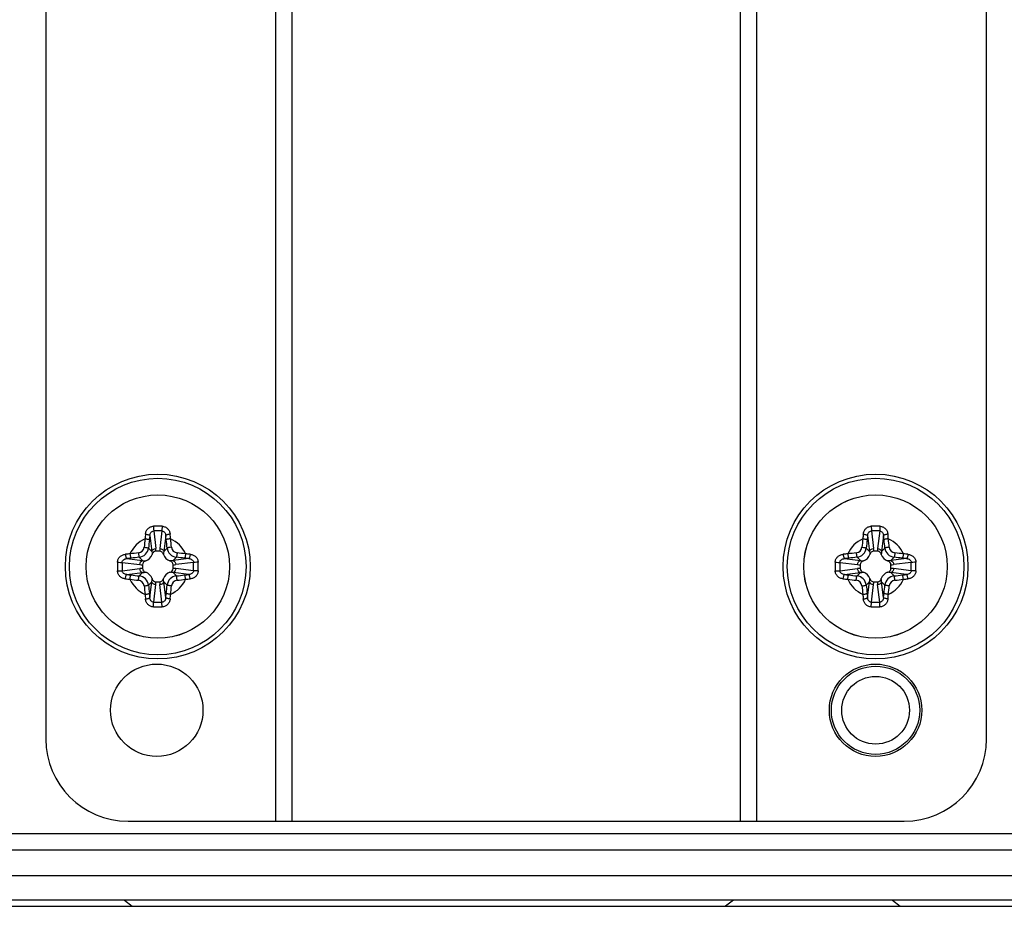
# Model space of a CAD drawing. Units: millimetres. Extents: x 484 to 4346, y 937 to 2739.
# Drawn here: x 2217 to 2265, y 1407 to 1450 of the extents above; entities that cross this region are included whole.
import ezdxf

# ---------------------------------------------------------------- set-up
doc = ezdxf.new("R2010")
doc.units = ezdxf.units.MM
doc.header["$LTSCALE"] = 261.58
for name, color, linetype in [('2K15VW55_BKT_STAND_CON', 7, 'CONTINUOUS'), ('2K17VW55B_RC_BTM_CON', 7, 'CONTINUOUS'), ('PANEL_LGD_LD550DUN-TKB1_CON', 7, 'CONTINUOUS'), ('SCREW-0P1G1740-8-47-CR3_CON', 7, 'CONTINUOUS')]:
    doc.layers.add(name, color=color, linetype=linetype)

msp = doc.modelspace()

# ---------------------------------------------------------------- linework, layer by layer
at = {"layer": '2K15VW55_BKT_STAND_CON', "color": 7}
for p, q in [((2229.8997, 1410.7699), (2229.8997, 1490.7699)), ((2230.6997, 1410.7699), (2230.6997, 1490.7699)), ((2252.4997, 1490.7699), (2252.4997, 1410.7699)), ((2253.2997, 1490.7699), (2253.2997, 1410.7699)), ((2218.6997, 1486.7699), (2218.6997, 1414.7699)), ((2264.4997, 1414.7699), (2264.4997, 1486.7699)), ((2222.6997, 1410.7699), (2260.4997, 1410.7699))]:
    msp.add_line(p, q, dxfattribs=at)
for centre in [(2224.0997, 1416.1699), (2259.0997, 1416.1699)]:
    msp.add_circle(centre, 2.25, dxfattribs=at)
for centre, start, end in [((2222.6997, 1414.7699), 180, 270), ((2260.4997, 1414.7699), 270, 360)]:
    msp.add_arc(centre, 4, start, end, dxfattribs=at)
at = {"layer": '2K17VW55B_RC_BTM_CON', "color": 7}
for p, q in [((1417.6997, 1410.1699), (2270.4997, 1410.1699)), ((1417.6997, 1409.3699), (2270.4997, 1409.3699))]:
    msp.add_line(p, q, dxfattribs=at)
for radius in [2.15, 1.65]:
    msp.add_circle((2259.0997, 1416.1699), radius, dxfattribs=at)
at = {"layer": 'PANEL_LGD_LD550DUN-TKB1_CON', "color": 6}
for p, q in [((1241.2497, 1408.1199), (2444.9497, 1408.1199)), ((2222.5247, 1406.9199), (2222.8997, 1406.6199)), ((2252.1747, 1406.9199), (2251.7997, 1406.6199)), ((2259.9247, 1406.9199), (2260.2997, 1406.6199))]:
    msp.add_line(p, q, dxfattribs=at)
at = {"layer": 'PANEL_LGD_LD550DUN-TKB1_CON', "color": 7}
for p, q in [((2450.5497, 1406.9199), (1238.9497, 1406.9199)), ((1238.9497, 1406.6199), (2450.3497, 1406.6199))]:
    msp.add_line(p, q, dxfattribs=at)
at = {"layer": 'SCREW-0P1G1740-8-47-CR3_CON', "color": 7}
for p, q in [((2223.9495, 1424.9061), (2224.0525, 1424.0479)), ((2224.3499, 1424.9061), (2224.2469, 1424.0479)), ((2258.8995, 1424.9061), (2259.0025, 1424.0479)), ((2259.2999, 1424.9061), (2259.1969, 1424.0479)), ((2223.7635, 1424.6836), (2223.8561, 1423.9114)), ((2224.5359, 1424.6836), (2224.4432, 1423.9114)), ((2258.7135, 1424.6836), (2258.8061, 1423.9114)), ((2259.4859, 1424.6836), (2259.3932, 1423.9114)), ((2223.8561, 1423.9114), (2223.6949, 1424.0726)), ((2224.4432, 1423.9114), (2224.6044, 1424.0726)), ((2258.8061, 1423.9114), (2258.6449, 1424.0726)), ((2259.3932, 1423.9114), (2259.5544, 1424.0726)), ((2222.636, 1423.5561), (2223.4082, 1423.4635)), ((2223.4082, 1423.4635), (2223.247, 1423.6247)), ((2224.2394, 1423.9199), (2224.0599, 1423.9199)), ((2224.8912, 1423.4635), (2225.0524, 1423.6247)), ((2225.6633, 1423.5561), (2224.8912, 1423.4635)), ((2257.586, 1423.5561), (2258.3582, 1423.4635)), ((2258.3582, 1423.4635), (2258.197, 1423.6247)), ((2259.1894, 1423.9199), (2259.0099, 1423.9199)), ((2259.8412, 1423.4635), (2260.0024, 1423.6247)), ((2260.6133, 1423.5561), (2259.8412, 1423.4635)), ((2222.4135, 1423.3701), (2223.2717, 1423.2671)), ((2222.4135, 1422.9697), (2223.2717, 1423.0727)), ((2223.3997, 1423.2596), (2223.3997, 1423.0802)), ((2224.8997, 1423.0802), (2224.8997, 1423.2596)), ((2225.8859, 1423.3701), (2225.0276, 1423.2671)), ((2225.8859, 1422.9697), (2225.0276, 1423.0727)), ((2257.3635, 1423.3701), (2258.2217, 1423.2671)), ((2257.3635, 1422.9697), (2258.2217, 1423.0727)), ((2258.3497, 1423.2596), (2258.3497, 1423.0802)), ((2259.8497, 1423.0802), (2259.8497, 1423.2596)), ((2260.8359, 1423.3701), (2259.9776, 1423.2671)), ((2260.8359, 1422.9697), (2259.9776, 1423.0727)), ((2222.636, 1422.7837), (2223.4082, 1422.8763)), ((2223.4082, 1422.8763), (2223.247, 1422.7151)), ((2225.6633, 1422.7837), (2224.8912, 1422.8763)), ((2224.8912, 1422.8763), (2225.0524, 1422.7151)), ((2257.586, 1422.7837), (2258.3582, 1422.8763)), ((2258.3582, 1422.8763), (2258.197, 1422.7151)), ((2260.6133, 1422.7837), (2259.8412, 1422.8763)), ((2259.8412, 1422.8763), (2260.0024, 1422.7151)), ((2223.8561, 1422.4284), (2223.6949, 1422.2672)), ((2223.7635, 1421.6562), (2223.8561, 1422.4284)), ((2223.9495, 1421.4337), (2224.0525, 1422.2919)), ((2224.0599, 1422.4199), (2224.2394, 1422.4199)), ((2224.3499, 1421.4337), (2224.2469, 1422.2919)), ((2224.4432, 1422.4284), (2224.6044, 1422.2672)), ((2224.5359, 1421.6562), (2224.4432, 1422.4284)), ((2258.8061, 1422.4284), (2258.6449, 1422.2672)), ((2258.7135, 1421.6562), (2258.8061, 1422.4284)), ((2258.8995, 1421.4337), (2259.0025, 1422.2919)), ((2259.0099, 1422.4199), (2259.1894, 1422.4199)), ((2259.2999, 1421.4337), (2259.1969, 1422.2919)), ((2259.3932, 1422.4284), (2259.5544, 1422.2672)), ((2259.4859, 1421.6562), (2259.3932, 1422.4284))]:
    msp.add_line(p, q, dxfattribs=at)
for centre, radius in [((2224.1497, 1423.1699), 4.5), ((2224.1497, 1423.1699), 4.3), ((2259.0997, 1423.1699), 4.5), ((2259.0997, 1423.1699), 4.3), ((2224.1497, 1423.1699), 3.4909), ((2224.1497, 1423.1699), 3.4901), ((2259.0997, 1423.1699), 3.4909), ((2259.0997, 1423.1699), 3.4901)]:
    msp.add_circle(centre, radius, dxfattribs=at)
for centre, radius, start, end in [((2224.1497, 1415.7267), 9.4083, 88.73363, 91.26637), ((2224.1497, 1417.2253), 7.6834, 88.50689, 91.49311), ((2259.0997, 1415.7267), 9.4083, 88.73363, 91.26637), ((2259.0997, 1417.2253), 7.6834, 88.50689, 91.49311), ((2224.1497, 1423.1699), 1.4897, 114.64188, 155.35812), ((2274.8831, 1418.7469), 51.6784, 173.58162, 174.04245), ((2235.4109, 1423.5224), 11.9245, 174.10551, 175.18235), ((2273.9521, 1418.828), 50.5301, 173.58162, 174.04245), ((2238.4359, 1422.825), 14.7897, 172.78079, 173.58817), ((2209.8633, 1422.825), 14.7899, 6.41184, 7.2192), ((2174.3473, 1418.828), 50.53, 5.95755, 6.41838), ((2212.8886, 1423.5224), 11.9243, 4.81765, 5.8945), ((2173.4163, 1418.7469), 51.6784, 5.95755, 6.41838), ((2224.1497, 1423.1699), 1.4897, 24.64188, 65.35812), ((2259.0997, 1423.1699), 1.4897, 114.64188, 155.35812), ((2309.8331, 1418.7469), 51.6784, 173.58162, 174.04245), ((2270.3609, 1423.5224), 11.9245, 174.10551, 175.18235), ((2308.9021, 1418.828), 50.5301, 173.58162, 174.04245), ((2273.3859, 1422.825), 14.7897, 172.78079, 173.58817), ((2244.8133, 1422.825), 14.7899, 6.41184, 7.2192), ((2209.2973, 1418.828), 50.53, 5.95755, 6.41838), ((2247.8386, 1423.5224), 11.9243, 4.81765, 5.8945), ((2208.3663, 1418.7469), 51.6784, 5.95755, 6.41838), ((2259.0997, 1423.1699), 1.4897, 24.64188, 65.35812), ((2223.1764, 1424.1432), 0.3091, 276.03434, 353.96566), ((2223.0272, 1423.9238), 1.0327, 359.78454, 6.90006), ((2225.272, 1423.9236), 1.0326, 173.08821, 180.20422), ((2225.1229, 1424.1432), 0.3091, 186.0343, 263.9657), ((2258.1264, 1424.1432), 0.3091, 276.03434, 353.96566), ((2257.9772, 1423.9238), 1.0327, 359.78454, 6.90006), ((2260.222, 1423.9236), 1.0326, 173.08821, 180.20422), ((2260.0729, 1424.1432), 0.3091, 186.0343, 263.9657), ((2223.7972, 1411.9088), 11.9243, 94.81765, 95.8945), ((2224.4946, 1408.8835), 14.7899, 96.41184, 97.2192), ((2228.5727, 1372.4365), 51.6784, 95.95755, 96.41838), ((2228.4916, 1373.3675), 50.53, 95.95755, 96.41838), ((2223.4077, 1423.9119), 0.489, 288.65802, 341.34213), ((2224.8917, 1423.9119), 0.489, 198.65802, 251.34213), ((2219.8078, 1373.3675), 50.53, 83.58162, 84.04245), ((2219.7267, 1372.4365), 51.6784, 83.58162, 84.04245), ((2223.8048, 1408.8837), 14.7897, 82.78079, 83.58817), ((2224.5022, 1411.9087), 11.9244, 84.10551, 85.18235), ((2258.7472, 1411.9088), 11.9243, 94.81765, 95.8945), ((2259.4446, 1408.8835), 14.7899, 96.41184, 97.2192), ((2263.5227, 1372.4365), 51.6784, 95.95755, 96.41838), ((2263.4416, 1373.3675), 50.53, 95.95755, 96.41838), ((2258.3577, 1423.9119), 0.489, 288.65802, 341.34213), ((2259.8417, 1423.9119), 0.489, 198.65802, 251.34213), ((2254.7578, 1373.3675), 50.53, 83.58162, 84.04245), ((2254.6767, 1372.4365), 51.6784, 83.58162, 84.04245), ((2258.7548, 1408.8837), 14.7897, 82.78079, 83.58817), ((2259.4522, 1411.9087), 11.9244, 84.10551, 85.18235), ((2231.5928, 1423.1704), 9.4082, 178.73638, 180.00276), ((2231.5929, 1423.1694), 9.4082, 179.99725, 181.26362), ((2230.0939, 1423.1702), 7.683, 178.5088, 180.002), ((2230.0939, 1423.1696), 7.683, 179.998, 181.49119), ((2223.396, 1424.2923), 1.0326, 263.08821, 270.20422), ((2223.3958, 1422.0475), 1.0327, 89.78454, 96.90006), ((2224.9036, 1424.2923), 1.0327, 269.78454, 276.90006), ((2224.9034, 1422.0475), 1.0326, 83.08821, 90.20422), ((2218.2055, 1423.1702), 7.683, 359.998, 1.49119), ((2218.2055, 1423.1696), 7.683, 358.5088, 0.002), ((2216.7065, 1423.1704), 9.4082, 359.99725, 1.26362), ((2216.7065, 1423.1694), 9.4082, 358.73638, 0.00276), ((2266.5428, 1423.1704), 9.4082, 178.73638, 180.00276), ((2266.5429, 1423.1694), 9.4082, 179.99725, 181.26362), ((2265.0439, 1423.1702), 7.683, 178.5088, 180.002), ((2265.0439, 1423.1696), 7.683, 179.998, 181.49119), ((2258.346, 1424.2923), 1.0326, 263.08821, 270.20422), ((2258.3458, 1422.0475), 1.0327, 89.78454, 96.90006), ((2259.8536, 1424.2923), 1.0327, 269.78454, 276.90006), ((2259.8534, 1422.0475), 1.0326, 83.08821, 90.20422), ((2253.1555, 1423.1702), 7.683, 359.998, 1.49119), ((2253.1555, 1423.1696), 7.683, 358.5088, 0.002), ((2251.6565, 1423.1704), 9.4082, 359.99725, 1.26362), ((2251.6565, 1423.1694), 9.4082, 358.73638, 0.00276), ((2223.7972, 1434.4311), 11.9244, 264.10551, 265.18235), ((2224.4946, 1437.4561), 14.7897, 262.78079, 263.58817), ((2224.1497, 1423.1699), 1.4897, 204.64188, 245.35812), ((2228.5727, 1473.9033), 51.6784, 263.58162, 264.04245), ((2228.4916, 1472.9723), 50.53, 263.58162, 264.04245), ((2223.1764, 1422.1966), 0.3091, 6.0343, 83.9657), ((2223.4077, 1422.4279), 0.489, 18.65802, 71.34213), ((2224.8917, 1422.4279), 0.489, 108.65802, 161.34213), ((2224.1497, 1423.1699), 1.4897, 294.64188, 335.35812), ((2225.1229, 1422.1966), 0.3091, 96.03434, 173.96566), ((2219.8078, 1472.9723), 50.53, 275.95755, 276.41838), ((2219.7267, 1473.9033), 51.6784, 275.95755, 276.41838), ((2223.8048, 1437.4563), 14.7899, 276.41184, 277.2192), ((2224.5022, 1434.431), 11.9243, 274.81765, 275.8945), ((2258.7472, 1434.4311), 11.9244, 264.10551, 265.18235), ((2259.4446, 1437.4561), 14.7897, 262.78079, 263.58817), ((2259.0997, 1423.1699), 1.4897, 204.64188, 245.35812), ((2263.5227, 1473.9033), 51.6784, 263.58162, 264.04245), ((2263.4416, 1472.9723), 50.53, 263.58162, 264.04245), ((2258.1264, 1422.1966), 0.3091, 6.0343, 83.9657), ((2258.3577, 1422.4279), 0.489, 18.65802, 71.34213), ((2259.8417, 1422.4279), 0.489, 108.65802, 161.34213), ((2259.0997, 1423.1699), 1.4897, 294.64188, 335.35812), ((2260.0729, 1422.1966), 0.3091, 96.03434, 173.96566), ((2254.7578, 1472.9723), 50.53, 275.95755, 276.41838), ((2254.6767, 1473.9033), 51.6784, 275.95755, 276.41838), ((2258.7548, 1437.4563), 14.7899, 276.41184, 277.2192), ((2259.4522, 1434.431), 11.9243, 274.81765, 275.8945), ((2274.8831, 1427.5929), 51.6784, 185.95755, 186.41838), ((2273.952, 1427.5118), 50.53, 185.95755, 186.41838), ((2223.0273, 1422.4162), 1.0326, 353.08821, 0.20422), ((2225.2721, 1422.416), 1.0327, 179.78454, 186.90006), ((2174.3473, 1427.5118), 50.5301, 353.58162, 354.04245), ((2173.4163, 1427.5929), 51.6784, 353.58162, 354.04245), ((2309.8331, 1427.5929), 51.6784, 185.95755, 186.41838), ((2308.902, 1427.5118), 50.53, 185.95755, 186.41838), ((2257.9773, 1422.4162), 1.0326, 353.08821, 0.20422), ((2260.2221, 1422.416), 1.0327, 179.78454, 186.90006), ((2209.2973, 1427.5118), 50.5301, 353.58162, 354.04245), ((2208.3663, 1427.5929), 51.6784, 353.58162, 354.04245), ((2235.4108, 1422.8174), 11.9243, 184.81765, 185.8945), ((2238.4361, 1423.5148), 14.7899, 186.41184, 187.2192), ((2209.8635, 1423.5148), 14.7897, 352.78079, 353.58817), ((2212.8885, 1422.8174), 11.9245, 354.10551, 355.18235), ((2270.3608, 1422.8174), 11.9243, 184.81765, 185.8945), ((2273.3861, 1423.5148), 14.7899, 186.41184, 187.2192), ((2244.8135, 1423.5148), 14.7897, 352.78079, 353.58817), ((2247.8385, 1422.8174), 11.9245, 354.10551, 355.18235), ((2224.1497, 1430.6131), 9.4083, 268.73363, 271.26637), ((2224.1497, 1429.1145), 7.6834, 268.50689, 271.49311), ((2259.0997, 1430.6131), 9.4083, 268.73363, 271.26637), ((2259.0997, 1429.1145), 7.6834, 268.50689, 271.49311)]:
    msp.add_arc(centre, radius, start, end, dxfattribs=at)
for points, knots in [([(2223.5495, 1424.747), (2223.5546, 1424.7962), (2223.5795, 1424.8939), (2223.6639, 1425.0206), (2223.7898, 1425.109), (2223.8912, 1425.1315), (2223.9418, 1425.1326)], [0, 0, 0, 0, 0.2474205, 0.495627, 0.7466803, 1, 1, 1, 1]), ([(2223.7635, 1424.6836), (2223.7672, 1424.7359), (2223.7906, 1424.8172), (2223.8694, 1424.8913), (2223.9231, 1424.906), (2223.9495, 1424.9061)], [0, 0, 0, 0, 0.4983595, 0.7495096, 1, 1, 1, 1]), ([(2223.9418, 1425.1326), (2223.942, 1425.1124), (2223.9436, 1425.0369), (2223.946, 1424.9613), (2223.9495, 1424.9061)], [0, 0, 0, 0, 0.2680503, 1, 1, 1, 1]), ([(2224.3576, 1425.1326), (2224.3573, 1425.1124), (2224.3558, 1425.0368), (2224.3534, 1424.9613), (2224.3499, 1424.9061)], [0, 0, 0, 0, 0.2680436, 1, 1, 1, 1]), ([(2224.3499, 1424.9061), (2224.3763, 1424.906), (2224.4299, 1424.8913), (2224.5088, 1424.8172), (2224.5322, 1424.7359), (2224.5359, 1424.6836)], [0, 0, 0, 0, 0.2504916, 0.5016427, 1, 1, 1, 1]), ([(2224.3576, 1425.1326), (2224.4082, 1425.1315), (2224.5095, 1425.109), (2224.6355, 1425.0206), (2224.7199, 1424.8939), (2224.7448, 1424.7962), (2224.7499, 1424.747)], [0, 0, 0, 0, 0.2533191, 0.5043746, 0.7525803, 1, 1, 1, 1]), ([(2258.4995, 1424.747), (2258.5046, 1424.7962), (2258.5295, 1424.8939), (2258.6139, 1425.0206), (2258.7398, 1425.109), (2258.8412, 1425.1315), (2258.8918, 1425.1326)], [0, 0, 0, 0, 0.2474205, 0.495627, 0.7466803, 1, 1, 1, 1]), ([(2258.7135, 1424.6836), (2258.7172, 1424.7359), (2258.7406, 1424.8172), (2258.8194, 1424.8913), (2258.8731, 1424.906), (2258.8995, 1424.9061)], [0, 0, 0, 0, 0.4983595, 0.7495096, 1, 1, 1, 1]), ([(2258.8918, 1425.1326), (2258.892, 1425.1124), (2258.8936, 1425.0369), (2258.896, 1424.9613), (2258.8995, 1424.9061)], [0, 0, 0, 0, 0.2680503, 1, 1, 1, 1]), ([(2259.3076, 1425.1326), (2259.3073, 1425.1124), (2259.3058, 1425.0368), (2259.3034, 1424.9613), (2259.2999, 1424.9061)], [0, 0, 0, 0, 0.2680436, 1, 1, 1, 1]), ([(2259.2999, 1424.9061), (2259.3263, 1424.906), (2259.3799, 1424.8913), (2259.4588, 1424.8172), (2259.4822, 1424.7359), (2259.4859, 1424.6836)], [0, 0, 0, 0, 0.2504916, 0.5016427, 1, 1, 1, 1]), ([(2259.3076, 1425.1326), (2259.3582, 1425.1315), (2259.4595, 1425.109), (2259.5855, 1425.0206), (2259.6699, 1424.8939), (2259.6948, 1424.7962), (2259.6999, 1424.747)], [0, 0, 0, 0, 0.2533191, 0.5043746, 0.7525803, 1, 1, 1, 1]), ([(2223.5286, 1424.5239), (2223.5529, 1424.5215), (2223.5989, 1424.5156), (2223.6614, 1424.5046), (2223.7067, 1424.4921), (2223.7323, 1424.4832), (2223.7387, 1424.4766)], [0, 0, 0, 0, 0.338769, 0.6428461, 0.8724182, 1, 1, 1, 1]), ([(2223.5495, 1424.747), (2223.5744, 1424.7445), (2223.6215, 1424.7378), (2223.6855, 1424.7233), (2223.7322, 1424.7066), (2223.7581, 1424.6923), (2223.7635, 1424.6836)], [0, 0, 0, 0, 0.3315442, 0.6323587, 0.8633557, 1, 1, 1, 1]), ([(2224.7499, 1424.747), (2224.725, 1424.7445), (2224.6778, 1424.7378), (2224.6138, 1424.7233), (2224.5672, 1424.7066), (2224.5413, 1424.6923), (2224.5359, 1424.6836)], [0, 0, 0, 0, 0.3315473, 0.6323621, 0.8633578, 1, 1, 1, 1]), ([(2224.7708, 1424.5239), (2224.7464, 1424.5215), (2224.7005, 1424.5156), (2224.638, 1424.5046), (2224.5927, 1424.4921), (2224.5671, 1424.4832), (2224.5606, 1424.4766)], [0, 0, 0, 0, 0.338769, 0.6428462, 0.8724183, 1, 1, 1, 1]), ([(2258.4786, 1424.5239), (2258.5029, 1424.5215), (2258.5489, 1424.5156), (2258.6114, 1424.5046), (2258.6567, 1424.4921), (2258.6823, 1424.4832), (2258.6887, 1424.4766)], [0, 0, 0, 0, 0.338769, 0.6428461, 0.8724182, 1, 1, 1, 1]), ([(2258.4995, 1424.747), (2258.5244, 1424.7445), (2258.5715, 1424.7378), (2258.6355, 1424.7233), (2258.6822, 1424.7066), (2258.7081, 1424.6923), (2258.7135, 1424.6836)], [0, 0, 0, 0, 0.3315442, 0.6323587, 0.8633557, 1, 1, 1, 1]), ([(2259.6999, 1424.747), (2259.675, 1424.7445), (2259.6278, 1424.7378), (2259.5638, 1424.7233), (2259.5172, 1424.7066), (2259.4913, 1424.6923), (2259.4859, 1424.6836)], [0, 0, 0, 0, 0.3315473, 0.6323621, 0.8633578, 1, 1, 1, 1]), ([(2259.7208, 1424.5239), (2259.6964, 1424.5215), (2259.6505, 1424.5156), (2259.588, 1424.5046), (2259.5427, 1424.4921), (2259.5171, 1424.4832), (2259.5106, 1424.4766)], [0, 0, 0, 0, 0.338769, 0.6428462, 0.8724183, 1, 1, 1, 1]), ([(2223.247, 1423.6247), (2223.3583, 1423.6366), (2223.5789, 1423.7408), (2223.683, 1423.9614), (2223.6949, 1424.0726)], [0, 0, 0, 0, 0.5002056, 1, 1, 1, 1]), ([(2223.4838, 1424.1107), (2223.5081, 1424.1083), (2223.5542, 1424.103), (2223.6166, 1424.094), (2223.6623, 1424.0838), (2223.6877, 1424.0777), (2223.6949, 1424.0726)], [0, 0, 0, 0, 0.3411482, 0.6468273, 0.8762564, 1, 1, 1, 1]), ([(2223.8561, 1423.9114), (2223.8647, 1423.9492), (2223.923, 1424.0211), (2224.0076, 1424.0456), (2224.0525, 1424.0479)], [0, 0, 0, 0, 0.4632043, 1, 1, 1, 1]), ([(2224.2469, 1424.0479), (2224.2918, 1424.0456), (2224.3763, 1424.0211), (2224.4346, 1423.9492), (2224.4432, 1423.9114)], [0, 0, 0, 0, 0.5367957, 1, 1, 1, 1]), ([(2224.8156, 1424.1107), (2224.7912, 1424.1083), (2224.7452, 1424.103), (2224.6827, 1424.094), (2224.6371, 1424.0838), (2224.6117, 1424.0777), (2224.6044, 1424.0726)], [0, 0, 0, 0, 0.3411482, 0.6468273, 0.8762564, 1, 1, 1, 1]), ([(2224.6044, 1424.0726), (2224.6164, 1423.9614), (2224.7205, 1423.7408), (2224.941, 1423.6366), (2225.0524, 1423.6247)], [0, 0, 0, 0, 0.4997935, 1, 1, 1, 1]), ([(2258.197, 1423.6247), (2258.3083, 1423.6366), (2258.5289, 1423.7408), (2258.633, 1423.9614), (2258.6449, 1424.0726)], [0, 0, 0, 0, 0.5002056, 1, 1, 1, 1]), ([(2258.4338, 1424.1107), (2258.4581, 1424.1083), (2258.5042, 1424.103), (2258.5666, 1424.094), (2258.6123, 1424.0838), (2258.6377, 1424.0777), (2258.6449, 1424.0726)], [0, 0, 0, 0, 0.3411482, 0.6468273, 0.8762564, 1, 1, 1, 1]), ([(2258.8061, 1423.9114), (2258.8147, 1423.9492), (2258.873, 1424.0211), (2258.9576, 1424.0456), (2259.0025, 1424.0479)], [0, 0, 0, 0, 0.4632043, 1, 1, 1, 1]), ([(2259.1969, 1424.0479), (2259.2418, 1424.0456), (2259.3263, 1424.0211), (2259.3846, 1423.9492), (2259.3932, 1423.9114)], [0, 0, 0, 0, 0.5367957, 1, 1, 1, 1]), ([(2259.7656, 1424.1107), (2259.7412, 1424.1083), (2259.6952, 1424.103), (2259.6327, 1424.094), (2259.5871, 1424.0838), (2259.5617, 1424.0777), (2259.5544, 1424.0726)], [0, 0, 0, 0, 0.3411482, 0.6468273, 0.8762564, 1, 1, 1, 1]), ([(2259.5544, 1424.0726), (2259.5664, 1423.9614), (2259.6705, 1423.7408), (2259.891, 1423.6366), (2260.0024, 1423.6247)], [0, 0, 0, 0, 0.4997935, 1, 1, 1, 1]), ([(2222.1869, 1423.3778), (2222.1881, 1423.4284), (2222.2106, 1423.5297), (2222.299, 1423.6557), (2222.4257, 1423.7401), (2222.5234, 1423.765), (2222.5726, 1423.7701)], [0, 0, 0, 0, 0.2533169, 0.5043766, 0.7525862, 1, 1, 1, 1]), ([(2222.4135, 1423.3701), (2222.4135, 1423.3965), (2222.4283, 1423.4501), (2222.5024, 1423.529), (2222.5837, 1423.5524), (2222.636, 1423.5561)], [0, 0, 0, 0, 0.2504892, 0.5016444, 1, 1, 1, 1]), ([(2222.5726, 1423.7701), (2222.5751, 1423.7452), (2222.5818, 1423.6981), (2222.5963, 1423.634), (2222.6129, 1423.5874), (2222.6272, 1423.5615), (2222.636, 1423.5561)], [0, 0, 0, 0, 0.3315473, 0.6323621, 0.8633578, 1, 1, 1, 1]), ([(2222.7957, 1423.791), (2222.7981, 1423.7667), (2222.804, 1423.7207), (2222.815, 1423.6582), (2222.8275, 1423.6129), (2222.8364, 1423.5873), (2222.843, 1423.5809)], [0, 0, 0, 0, 0.338769, 0.6428462, 0.8724183, 1, 1, 1, 1]), ([(2223.2089, 1423.8358), (2223.2113, 1423.8114), (2223.2166, 1423.7654), (2223.2256, 1423.7029), (2223.2358, 1423.6573), (2223.2419, 1423.6319), (2223.247, 1423.6247)], [0, 0, 0, 0, 0.3411493, 0.6468284, 0.8762568, 1, 1, 1, 1]), ([(2223.2717, 1423.2671), (2223.2739, 1423.312), (2223.2985, 1423.3965), (2223.3704, 1423.4549), (2223.4082, 1423.4635)], [0, 0, 0, 0, 0.5367957, 1, 1, 1, 1]), ([(2223.5642, 1423.4485), (2223.5224, 1423.4344), (2223.4424, 1423.3911), (2223.3997, 1423.3031), (2223.3997, 1423.2596)], [0, 0, 0, 0, 0.5035686, 1, 1, 1, 1]), ([(2224.0599, 1423.9199), (2224.0165, 1423.9199), (2223.9284, 1423.8772), (2223.8852, 1423.7972), (2223.871, 1423.7554)], [0, 0, 0, 0, 0.4964316, 1, 1, 1, 1]), ([(2224.4283, 1423.7554), (2224.4142, 1423.7972), (2224.3709, 1423.8772), (2224.2829, 1423.9199), (2224.2394, 1423.9199)], [0, 0, 0, 0, 0.5035686, 1, 1, 1, 1]), ([(2224.8997, 1423.2596), (2224.8997, 1423.3031), (2224.857, 1423.3911), (2224.777, 1423.4344), (2224.7352, 1423.4485)], [0, 0, 0, 0, 0.4964316, 1, 1, 1, 1]), ([(2224.8912, 1423.4635), (2224.929, 1423.4549), (2225.0009, 1423.3965), (2225.0254, 1423.312), (2225.0276, 1423.2671)], [0, 0, 0, 0, 0.4632043, 1, 1, 1, 1]), ([(2225.0905, 1423.8358), (2225.0881, 1423.8114), (2225.0828, 1423.7654), (2225.0737, 1423.7029), (2225.0636, 1423.6573), (2225.0575, 1423.6319), (2225.0524, 1423.6247)], [0, 0, 0, 0, 0.3411482, 0.6468273, 0.8762564, 1, 1, 1, 1]), ([(2225.5037, 1423.791), (2225.5012, 1423.7667), (2225.4954, 1423.7207), (2225.4844, 1423.6582), (2225.4719, 1423.6129), (2225.463, 1423.5873), (2225.4564, 1423.5809)], [0, 0, 0, 0, 0.338769, 0.6428461, 0.8724182, 1, 1, 1, 1]), ([(2225.7268, 1423.7701), (2225.7243, 1423.7452), (2225.7176, 1423.6981), (2225.7031, 1423.634), (2225.6864, 1423.5874), (2225.6721, 1423.5615), (2225.6633, 1423.5561)], [0, 0, 0, 0, 0.3315448, 0.6323592, 0.863356, 1, 1, 1, 1]), ([(2225.6633, 1423.5561), (2225.7157, 1423.5524), (2225.797, 1423.529), (2225.8711, 1423.4501), (2225.8858, 1423.3965), (2225.8859, 1423.3701)], [0, 0, 0, 0, 0.4983536, 0.7495072, 1, 1, 1, 1]), ([(2225.7268, 1423.7701), (2225.7759, 1423.765), (2225.8737, 1423.7401), (2226.0004, 1423.6557), (2226.0887, 1423.5297), (2226.1113, 1423.4284), (2226.1124, 1423.3778)], [0, 0, 0, 0, 0.2474089, 0.4956205, 0.746678, 1, 1, 1, 1]), ([(2257.1369, 1423.3778), (2257.1381, 1423.4284), (2257.1606, 1423.5297), (2257.249, 1423.6557), (2257.3757, 1423.7401), (2257.4734, 1423.765), (2257.5226, 1423.7701)], [0, 0, 0, 0, 0.2533169, 0.5043766, 0.7525862, 1, 1, 1, 1]), ([(2257.3635, 1423.3701), (2257.3635, 1423.3965), (2257.3783, 1423.4501), (2257.4524, 1423.529), (2257.5337, 1423.5524), (2257.586, 1423.5561)], [0, 0, 0, 0, 0.2504892, 0.5016444, 1, 1, 1, 1]), ([(2257.5226, 1423.7701), (2257.5251, 1423.7452), (2257.5318, 1423.6981), (2257.5463, 1423.634), (2257.5629, 1423.5874), (2257.5772, 1423.5615), (2257.586, 1423.5561)], [0, 0, 0, 0, 0.3315473, 0.6323621, 0.8633578, 1, 1, 1, 1]), ([(2257.7457, 1423.791), (2257.7481, 1423.7667), (2257.754, 1423.7207), (2257.765, 1423.6582), (2257.7775, 1423.6129), (2257.7864, 1423.5873), (2257.793, 1423.5809)], [0, 0, 0, 0, 0.338769, 0.6428462, 0.8724183, 1, 1, 1, 1]), ([(2258.1589, 1423.8358), (2258.1613, 1423.8114), (2258.1666, 1423.7654), (2258.1756, 1423.7029), (2258.1858, 1423.6573), (2258.1919, 1423.6319), (2258.197, 1423.6247)], [0, 0, 0, 0, 0.3411493, 0.6468284, 0.8762568, 1, 1, 1, 1]), ([(2258.2217, 1423.2671), (2258.2239, 1423.312), (2258.2485, 1423.3965), (2258.3204, 1423.4549), (2258.3582, 1423.4635)], [0, 0, 0, 0, 0.5367957, 1, 1, 1, 1]), ([(2258.5142, 1423.4485), (2258.4724, 1423.4344), (2258.3924, 1423.3911), (2258.3497, 1423.3031), (2258.3497, 1423.2596)], [0, 0, 0, 0, 0.5035686, 1, 1, 1, 1]), ([(2259.0099, 1423.9199), (2258.9665, 1423.9199), (2258.8784, 1423.8772), (2258.8352, 1423.7972), (2258.821, 1423.7554)], [0, 0, 0, 0, 0.4964316, 1, 1, 1, 1]), ([(2259.3783, 1423.7554), (2259.3642, 1423.7972), (2259.3209, 1423.8772), (2259.2329, 1423.9199), (2259.1894, 1423.9199)], [0, 0, 0, 0, 0.5035686, 1, 1, 1, 1]), ([(2259.8497, 1423.2596), (2259.8497, 1423.3031), (2259.807, 1423.3911), (2259.727, 1423.4344), (2259.6852, 1423.4485)], [0, 0, 0, 0, 0.4964316, 1, 1, 1, 1]), ([(2259.8412, 1423.4635), (2259.879, 1423.4549), (2259.9509, 1423.3965), (2259.9754, 1423.312), (2259.9776, 1423.2671)], [0, 0, 0, 0, 0.4632043, 1, 1, 1, 1]), ([(2260.0405, 1423.8358), (2260.0381, 1423.8114), (2260.0328, 1423.7654), (2260.0237, 1423.7029), (2260.0136, 1423.6573), (2260.0075, 1423.6319), (2260.0024, 1423.6247)], [0, 0, 0, 0, 0.3411482, 0.6468273, 0.8762564, 1, 1, 1, 1]), ([(2260.4537, 1423.791), (2260.4512, 1423.7667), (2260.4454, 1423.7207), (2260.4344, 1423.6582), (2260.4219, 1423.6129), (2260.413, 1423.5873), (2260.4064, 1423.5809)], [0, 0, 0, 0, 0.338769, 0.6428461, 0.8724182, 1, 1, 1, 1]), ([(2260.6768, 1423.7701), (2260.6743, 1423.7452), (2260.6676, 1423.6981), (2260.6531, 1423.634), (2260.6364, 1423.5874), (2260.6221, 1423.5615), (2260.6133, 1423.5561)], [0, 0, 0, 0, 0.3315448, 0.6323592, 0.863356, 1, 1, 1, 1]), ([(2260.6133, 1423.5561), (2260.6657, 1423.5524), (2260.747, 1423.529), (2260.8211, 1423.4501), (2260.8358, 1423.3965), (2260.8359, 1423.3701)], [0, 0, 0, 0, 0.4983536, 0.7495072, 1, 1, 1, 1]), ([(2260.6768, 1423.7701), (2260.7259, 1423.765), (2260.8237, 1423.7401), (2260.9504, 1423.6557), (2261.0387, 1423.5297), (2261.0613, 1423.4284), (2261.0624, 1423.3778)], [0, 0, 0, 0, 0.2474089, 0.4956205, 0.746678, 1, 1, 1, 1]), ([(2222.1869, 1423.3778), (2222.2072, 1423.3775), (2222.2827, 1423.376), (2222.3583, 1423.3736), (2222.4135, 1423.3701)], [0, 0, 0, 0, 0.2680439, 1, 1, 1, 1]), ([(2222.1869, 1422.962), (2222.2072, 1422.9623), (2222.2827, 1422.9638), (2222.3583, 1422.9662), (2222.4135, 1422.9697)], [0, 0, 0, 0, 0.2680503, 1, 1, 1, 1]), ([(2222.636, 1422.7837), (2222.5837, 1422.7874), (2222.5024, 1422.8108), (2222.4283, 1422.8897), (2222.4135, 1422.9433), (2222.4135, 1422.9697)], [0, 0, 0, 0, 0.4983536, 0.7495072, 1, 1, 1, 1]), ([(2223.4082, 1422.8763), (2223.3704, 1422.8849), (2223.2985, 1422.9432), (2223.2739, 1423.0278), (2223.2717, 1423.0727)], [0, 0, 0, 0, 0.4632043, 1, 1, 1, 1]), ([(2223.3997, 1423.0802), (2223.3997, 1423.0367), (2223.4424, 1422.9487), (2223.5224, 1422.9054), (2223.5642, 1422.8913)], [0, 0, 0, 0, 0.4964316, 1, 1, 1, 1]), ([(2224.7352, 1422.8913), (2224.777, 1422.9054), (2224.857, 1422.9487), (2224.8997, 1423.0367), (2224.8997, 1423.0802)], [0, 0, 0, 0, 0.5035686, 1, 1, 1, 1]), ([(2225.0276, 1423.0727), (2225.0254, 1423.0278), (2225.0009, 1422.9432), (2224.929, 1422.8849), (2224.8912, 1422.8763)], [0, 0, 0, 0, 0.5367957, 1, 1, 1, 1]), ([(2225.8859, 1422.9697), (2225.8858, 1422.9433), (2225.8711, 1422.8897), (2225.797, 1422.8108), (2225.7157, 1422.7874), (2225.6633, 1422.7837)], [0, 0, 0, 0, 0.2504892, 0.5016444, 1, 1, 1, 1]), ([(2226.1124, 1423.3778), (2226.0922, 1423.3775), (2226.0166, 1423.376), (2225.9411, 1423.3736), (2225.8859, 1423.3701)], [0, 0, 0, 0, 0.2680503, 1, 1, 1, 1]), ([(2226.1124, 1422.962), (2226.0922, 1422.9623), (2226.0166, 1422.9638), (2225.9411, 1422.9662), (2225.8859, 1422.9697)], [0, 0, 0, 0, 0.2680439, 1, 1, 1, 1]), ([(2257.1369, 1423.3778), (2257.1572, 1423.3775), (2257.2327, 1423.376), (2257.3083, 1423.3736), (2257.3635, 1423.3701)], [0, 0, 0, 0, 0.2680439, 1, 1, 1, 1]), ([(2257.1369, 1422.962), (2257.1572, 1422.9623), (2257.2327, 1422.9638), (2257.3083, 1422.9662), (2257.3635, 1422.9697)], [0, 0, 0, 0, 0.2680503, 1, 1, 1, 1]), ([(2257.586, 1422.7837), (2257.5337, 1422.7874), (2257.4524, 1422.8108), (2257.3783, 1422.8897), (2257.3635, 1422.9433), (2257.3635, 1422.9697)], [0, 0, 0, 0, 0.4983536, 0.7495072, 1, 1, 1, 1]), ([(2258.3582, 1422.8763), (2258.3204, 1422.8849), (2258.2485, 1422.9432), (2258.2239, 1423.0278), (2258.2217, 1423.0727)], [0, 0, 0, 0, 0.4632043, 1, 1, 1, 1]), ([(2258.3497, 1423.0802), (2258.3497, 1423.0367), (2258.3924, 1422.9487), (2258.4724, 1422.9054), (2258.5142, 1422.8913)], [0, 0, 0, 0, 0.4964316, 1, 1, 1, 1]), ([(2259.6852, 1422.8913), (2259.727, 1422.9054), (2259.807, 1422.9487), (2259.8497, 1423.0367), (2259.8497, 1423.0802)], [0, 0, 0, 0, 0.5035686, 1, 1, 1, 1]), ([(2259.9776, 1423.0727), (2259.9754, 1423.0278), (2259.9509, 1422.9432), (2259.879, 1422.8849), (2259.8412, 1422.8763)], [0, 0, 0, 0, 0.5367957, 1, 1, 1, 1]), ([(2260.8359, 1422.9697), (2260.8358, 1422.9433), (2260.8211, 1422.8897), (2260.747, 1422.8108), (2260.6657, 1422.7874), (2260.6133, 1422.7837)], [0, 0, 0, 0, 0.2504892, 0.5016444, 1, 1, 1, 1]), ([(2261.0624, 1423.3778), (2261.0422, 1423.3775), (2260.9666, 1423.376), (2260.8911, 1423.3736), (2260.8359, 1423.3701)], [0, 0, 0, 0, 0.2680503, 1, 1, 1, 1]), ([(2261.0624, 1422.962), (2261.0422, 1422.9623), (2260.9666, 1422.9638), (2260.8911, 1422.9662), (2260.8359, 1422.9697)], [0, 0, 0, 0, 0.2680439, 1, 1, 1, 1]), ([(2222.5726, 1422.5697), (2222.5234, 1422.5748), (2222.4257, 1422.5997), (2222.299, 1422.6841), (2222.2106, 1422.8101), (2222.188, 1422.9114), (2222.1869, 1422.962)], [0, 0, 0, 0, 0.2474089, 0.4956205, 0.746678, 1, 1, 1, 1]), ([(2222.5726, 1422.5697), (2222.5751, 1422.5946), (2222.5818, 1422.6417), (2222.5963, 1422.7058), (2222.6129, 1422.7524), (2222.6272, 1422.7783), (2222.636, 1422.7837)], [0, 0, 0, 0, 0.3315448, 0.6323592, 0.863356, 1, 1, 1, 1]), ([(2222.7957, 1422.5488), (2222.7981, 1422.5731), (2222.804, 1422.6191), (2222.815, 1422.6816), (2222.8275, 1422.7269), (2222.8364, 1422.7525), (2222.843, 1422.7589)], [0, 0, 0, 0, 0.338769, 0.6428461, 0.8724182, 1, 1, 1, 1]), ([(2223.2089, 1422.504), (2223.2113, 1422.5283), (2223.2166, 1422.5744), (2223.2256, 1422.6369), (2223.2358, 1422.6825), (2223.2419, 1422.7079), (2223.247, 1422.7151)], [0, 0, 0, 0, 0.3411482, 0.6468273, 0.8762564, 1, 1, 1, 1]), ([(2223.6949, 1422.2672), (2223.683, 1422.3784), (2223.5789, 1422.599), (2223.3583, 1422.7032), (2223.247, 1422.7151)], [0, 0, 0, 0, 0.4997935, 1, 1, 1, 1]), ([(2223.871, 1422.5844), (2223.8852, 1422.5426), (2223.9284, 1422.4626), (2224.0165, 1422.4199), (2224.0599, 1422.4199)], [0, 0, 0, 0, 0.5035686, 1, 1, 1, 1]), ([(2224.2394, 1422.4199), (2224.2829, 1422.4199), (2224.3709, 1422.4626), (2224.4142, 1422.5426), (2224.4283, 1422.5844)], [0, 0, 0, 0, 0.4964316, 1, 1, 1, 1]), ([(2225.0524, 1422.7151), (2224.941, 1422.7032), (2224.7205, 1422.599), (2224.6164, 1422.3784), (2224.6044, 1422.2672)], [0, 0, 0, 0, 0.5002056, 1, 1, 1, 1]), ([(2225.0905, 1422.504), (2225.0881, 1422.5283), (2225.0828, 1422.5744), (2225.0737, 1422.6369), (2225.0636, 1422.6825), (2225.0575, 1422.7079), (2225.0524, 1422.7151)], [0, 0, 0, 0, 0.3411493, 0.6468284, 0.8762568, 1, 1, 1, 1]), ([(2225.5037, 1422.5488), (2225.5012, 1422.5731), (2225.4954, 1422.6191), (2225.4844, 1422.6816), (2225.4719, 1422.7269), (2225.463, 1422.7525), (2225.4564, 1422.7589)], [0, 0, 0, 0, 0.338769, 0.6428462, 0.8724183, 1, 1, 1, 1]), ([(2225.7268, 1422.5697), (2225.7243, 1422.5946), (2225.7176, 1422.6417), (2225.7031, 1422.7058), (2225.6864, 1422.7524), (2225.6721, 1422.7783), (2225.6633, 1422.7837)], [0, 0, 0, 0, 0.3315473, 0.6323621, 0.8633578, 1, 1, 1, 1]), ([(2226.1124, 1422.962), (2226.1113, 1422.9114), (2226.0887, 1422.8101), (2226.0004, 1422.6841), (2225.8737, 1422.5997), (2225.7759, 1422.5748), (2225.7268, 1422.5697)], [0, 0, 0, 0, 0.2533169, 0.5043766, 0.7525862, 1, 1, 1, 1]), ([(2257.5226, 1422.5697), (2257.4734, 1422.5748), (2257.3757, 1422.5997), (2257.249, 1422.6841), (2257.1606, 1422.8101), (2257.138, 1422.9114), (2257.1369, 1422.962)], [0, 0, 0, 0, 0.2474089, 0.4956205, 0.746678, 1, 1, 1, 1]), ([(2257.5226, 1422.5697), (2257.5251, 1422.5946), (2257.5318, 1422.6417), (2257.5463, 1422.7058), (2257.5629, 1422.7524), (2257.5772, 1422.7783), (2257.586, 1422.7837)], [0, 0, 0, 0, 0.3315448, 0.6323592, 0.863356, 1, 1, 1, 1]), ([(2257.7457, 1422.5488), (2257.7481, 1422.5731), (2257.754, 1422.6191), (2257.765, 1422.6816), (2257.7775, 1422.7269), (2257.7864, 1422.7525), (2257.793, 1422.7589)], [0, 0, 0, 0, 0.338769, 0.6428461, 0.8724182, 1, 1, 1, 1]), ([(2258.1589, 1422.504), (2258.1613, 1422.5283), (2258.1666, 1422.5744), (2258.1756, 1422.6369), (2258.1858, 1422.6825), (2258.1919, 1422.7079), (2258.197, 1422.7151)], [0, 0, 0, 0, 0.3411482, 0.6468273, 0.8762564, 1, 1, 1, 1]), ([(2258.6449, 1422.2672), (2258.633, 1422.3784), (2258.5289, 1422.599), (2258.3083, 1422.7032), (2258.197, 1422.7151)], [0, 0, 0, 0, 0.4997935, 1, 1, 1, 1]), ([(2258.821, 1422.5844), (2258.8352, 1422.5426), (2258.8784, 1422.4626), (2258.9665, 1422.4199), (2259.0099, 1422.4199)], [0, 0, 0, 0, 0.5035686, 1, 1, 1, 1]), ([(2259.1894, 1422.4199), (2259.2329, 1422.4199), (2259.3209, 1422.4626), (2259.3642, 1422.5426), (2259.3783, 1422.5844)], [0, 0, 0, 0, 0.4964316, 1, 1, 1, 1]), ([(2260.0024, 1422.7151), (2259.891, 1422.7032), (2259.6705, 1422.599), (2259.5664, 1422.3784), (2259.5544, 1422.2672)], [0, 0, 0, 0, 0.5002056, 1, 1, 1, 1]), ([(2260.0405, 1422.504), (2260.0381, 1422.5283), (2260.0328, 1422.5744), (2260.0237, 1422.6369), (2260.0136, 1422.6825), (2260.0075, 1422.7079), (2260.0024, 1422.7151)], [0, 0, 0, 0, 0.3411493, 0.6468284, 0.8762568, 1, 1, 1, 1]), ([(2260.4537, 1422.5488), (2260.4512, 1422.5731), (2260.4454, 1422.6191), (2260.4344, 1422.6816), (2260.4219, 1422.7269), (2260.413, 1422.7525), (2260.4064, 1422.7589)], [0, 0, 0, 0, 0.338769, 0.6428462, 0.8724183, 1, 1, 1, 1]), ([(2260.6768, 1422.5697), (2260.6743, 1422.5946), (2260.6676, 1422.6417), (2260.6531, 1422.7058), (2260.6364, 1422.7524), (2260.6221, 1422.7783), (2260.6133, 1422.7837)], [0, 0, 0, 0, 0.3315473, 0.6323621, 0.8633578, 1, 1, 1, 1]), ([(2261.0624, 1422.962), (2261.0613, 1422.9114), (2261.0387, 1422.8101), (2260.9504, 1422.6841), (2260.8237, 1422.5997), (2260.7259, 1422.5748), (2260.6768, 1422.5697)], [0, 0, 0, 0, 0.2533169, 0.5043766, 0.7525862, 1, 1, 1, 1]), ([(2223.4838, 1422.2291), (2223.5081, 1422.2315), (2223.5542, 1422.2368), (2223.6166, 1422.2458), (2223.6623, 1422.256), (2223.6877, 1422.2621), (2223.6949, 1422.2672)], [0, 0, 0, 0, 0.3411482, 0.6468273, 0.8762564, 1, 1, 1, 1]), ([(2224.0525, 1422.2919), (2224.0076, 1422.2942), (2223.923, 1422.3187), (2223.8647, 1422.3906), (2223.8561, 1422.4284)], [0, 0, 0, 0, 0.5367957, 1, 1, 1, 1]), ([(2224.4432, 1422.4284), (2224.4346, 1422.3906), (2224.3763, 1422.3187), (2224.2918, 1422.2942), (2224.2469, 1422.2919)], [0, 0, 0, 0, 0.4632043, 1, 1, 1, 1]), ([(2224.8156, 1422.2291), (2224.7912, 1422.2315), (2224.7452, 1422.2368), (2224.6827, 1422.2458), (2224.6371, 1422.256), (2224.6117, 1422.2621), (2224.6044, 1422.2672)], [0, 0, 0, 0, 0.3411482, 0.6468273, 0.8762564, 1, 1, 1, 1]), ([(2258.4338, 1422.2291), (2258.4581, 1422.2315), (2258.5042, 1422.2368), (2258.5666, 1422.2458), (2258.6123, 1422.256), (2258.6377, 1422.2621), (2258.6449, 1422.2672)], [0, 0, 0, 0, 0.3411482, 0.6468273, 0.8762564, 1, 1, 1, 1]), ([(2259.0025, 1422.2919), (2258.9576, 1422.2942), (2258.873, 1422.3187), (2258.8147, 1422.3906), (2258.8061, 1422.4284)], [0, 0, 0, 0, 0.5367957, 1, 1, 1, 1]), ([(2259.3932, 1422.4284), (2259.3846, 1422.3906), (2259.3263, 1422.3187), (2259.2418, 1422.2942), (2259.1969, 1422.2919)], [0, 0, 0, 0, 0.4632043, 1, 1, 1, 1]), ([(2259.7656, 1422.2291), (2259.7412, 1422.2315), (2259.6952, 1422.2368), (2259.6327, 1422.2458), (2259.5871, 1422.256), (2259.5617, 1422.2621), (2259.5544, 1422.2672)], [0, 0, 0, 0, 0.3411482, 0.6468273, 0.8762564, 1, 1, 1, 1]), ([(2223.5286, 1421.8159), (2223.5529, 1421.8183), (2223.5989, 1421.8242), (2223.6614, 1421.8352), (2223.7067, 1421.8477), (2223.7323, 1421.8566), (2223.7387, 1421.8632)], [0, 0, 0, 0, 0.338769, 0.6428462, 0.8724183, 1, 1, 1, 1]), ([(2223.5495, 1421.5928), (2223.5744, 1421.5953), (2223.6215, 1421.602), (2223.6855, 1421.6165), (2223.7322, 1421.6332), (2223.7581, 1421.6475), (2223.7635, 1421.6562)], [0, 0, 0, 0, 0.3315473, 0.6323621, 0.8633578, 1, 1, 1, 1]), ([(2223.9418, 1421.2072), (2223.8912, 1421.2083), (2223.7898, 1421.2308), (2223.6639, 1421.3192), (2223.5795, 1421.4459), (2223.5546, 1421.5436), (2223.5495, 1421.5928)], [0, 0, 0, 0, 0.2533191, 0.5043746, 0.7525803, 1, 1, 1, 1]), ([(2223.9495, 1421.4337), (2223.9231, 1421.4338), (2223.8694, 1421.4485), (2223.7906, 1421.5226), (2223.7672, 1421.6039), (2223.7635, 1421.6562)], [0, 0, 0, 0, 0.2504916, 0.5016427, 1, 1, 1, 1]), ([(2224.5359, 1421.6562), (2224.5322, 1421.6039), (2224.5088, 1421.5226), (2224.4299, 1421.4485), (2224.3763, 1421.4338), (2224.3499, 1421.4337)], [0, 0, 0, 0, 0.4983595, 0.7495096, 1, 1, 1, 1]), ([(2224.7499, 1421.5928), (2224.7448, 1421.5436), (2224.7199, 1421.4459), (2224.6355, 1421.3192), (2224.5095, 1421.2308), (2224.4082, 1421.2083), (2224.3576, 1421.2072)], [0, 0, 0, 0, 0.2474205, 0.495627, 0.7466803, 1, 1, 1, 1]), ([(2224.7499, 1421.5928), (2224.725, 1421.5953), (2224.6778, 1421.602), (2224.6138, 1421.6165), (2224.5672, 1421.6332), (2224.5413, 1421.6475), (2224.5359, 1421.6562)], [0, 0, 0, 0, 0.3315442, 0.6323587, 0.8633557, 1, 1, 1, 1]), ([(2224.7708, 1421.8159), (2224.7464, 1421.8183), (2224.7005, 1421.8242), (2224.638, 1421.8352), (2224.5927, 1421.8477), (2224.5671, 1421.8566), (2224.5606, 1421.8632)], [0, 0, 0, 0, 0.338769, 0.6428461, 0.8724182, 1, 1, 1, 1]), ([(2258.4786, 1421.8159), (2258.5029, 1421.8183), (2258.5489, 1421.8242), (2258.6114, 1421.8352), (2258.6567, 1421.8477), (2258.6823, 1421.8566), (2258.6887, 1421.8632)], [0, 0, 0, 0, 0.338769, 0.6428462, 0.8724183, 1, 1, 1, 1]), ([(2258.4995, 1421.5928), (2258.5244, 1421.5953), (2258.5715, 1421.602), (2258.6355, 1421.6165), (2258.6822, 1421.6332), (2258.7081, 1421.6475), (2258.7135, 1421.6562)], [0, 0, 0, 0, 0.3315473, 0.6323621, 0.8633578, 1, 1, 1, 1]), ([(2258.8918, 1421.2072), (2258.8412, 1421.2083), (2258.7398, 1421.2308), (2258.6139, 1421.3192), (2258.5295, 1421.4459), (2258.5046, 1421.5436), (2258.4995, 1421.5928)], [0, 0, 0, 0, 0.2533191, 0.5043746, 0.7525803, 1, 1, 1, 1]), ([(2258.8995, 1421.4337), (2258.8731, 1421.4338), (2258.8194, 1421.4485), (2258.7406, 1421.5226), (2258.7172, 1421.6039), (2258.7135, 1421.6562)], [0, 0, 0, 0, 0.2504916, 0.5016427, 1, 1, 1, 1]), ([(2259.4859, 1421.6562), (2259.4822, 1421.6039), (2259.4588, 1421.5226), (2259.3799, 1421.4485), (2259.3263, 1421.4338), (2259.2999, 1421.4337)], [0, 0, 0, 0, 0.4983595, 0.7495096, 1, 1, 1, 1]), ([(2259.6999, 1421.5928), (2259.6948, 1421.5436), (2259.6699, 1421.4459), (2259.5855, 1421.3192), (2259.4595, 1421.2308), (2259.3582, 1421.2083), (2259.3076, 1421.2072)], [0, 0, 0, 0, 0.2474205, 0.495627, 0.7466803, 1, 1, 1, 1]), ([(2259.6999, 1421.5928), (2259.675, 1421.5953), (2259.6278, 1421.602), (2259.5638, 1421.6165), (2259.5172, 1421.6332), (2259.4913, 1421.6475), (2259.4859, 1421.6562)], [0, 0, 0, 0, 0.3315442, 0.6323587, 0.8633557, 1, 1, 1, 1]), ([(2259.7208, 1421.8159), (2259.6964, 1421.8183), (2259.6505, 1421.8242), (2259.588, 1421.8352), (2259.5427, 1421.8477), (2259.5171, 1421.8566), (2259.5106, 1421.8632)], [0, 0, 0, 0, 0.338769, 0.6428461, 0.8724182, 1, 1, 1, 1]), ([(2223.9418, 1421.2072), (2223.942, 1421.2274), (2223.9436, 1421.303), (2223.946, 1421.3785), (2223.9495, 1421.4337)], [0, 0, 0, 0, 0.2680436, 1, 1, 1, 1]), ([(2224.3576, 1421.2072), (2224.3573, 1421.2274), (2224.3558, 1421.3029), (2224.3534, 1421.3785), (2224.3499, 1421.4337)], [0, 0, 0, 0, 0.2680503, 1, 1, 1, 1]), ([(2258.8918, 1421.2072), (2258.892, 1421.2274), (2258.8936, 1421.303), (2258.896, 1421.3785), (2258.8995, 1421.4337)], [0, 0, 0, 0, 0.2680436, 1, 1, 1, 1]), ([(2259.3076, 1421.2072), (2259.3073, 1421.2274), (2259.3058, 1421.3029), (2259.3034, 1421.3785), (2259.2999, 1421.4337)], [0, 0, 0, 0, 0.2680503, 1, 1, 1, 1])]:
    msp.add_open_spline(points, degree=3, knots=knots, dxfattribs=at)
for points in [[(2223.4082, 1423.4635), (2223.4595, 1423.4538), (2223.512, 1423.4485), (2223.5642, 1423.4486)], [(2223.8561, 1423.9114), (2223.8658, 1423.8601), (2223.8711, 1423.8076), (2223.871, 1423.7554)], [(2224.4432, 1423.9114), (2224.4336, 1423.86), (2224.4282, 1423.8076), (2224.4283, 1423.7554)], [(2224.8912, 1423.4635), (2224.8398, 1423.4538), (2224.7874, 1423.4484), (2224.7352, 1423.4485)], [(2258.3582, 1423.4635), (2258.4095, 1423.4538), (2258.462, 1423.4485), (2258.5142, 1423.4486)], [(2258.8061, 1423.9114), (2258.8158, 1423.8601), (2258.8211, 1423.8076), (2258.821, 1423.7554)], [(2259.3932, 1423.9114), (2259.3836, 1423.86), (2259.3782, 1423.8076), (2259.3783, 1423.7554)], [(2259.8412, 1423.4635), (2259.7898, 1423.4538), (2259.7374, 1423.4484), (2259.6852, 1423.4485)], [(2223.4082, 1422.8763), (2223.4595, 1422.886), (2223.5119, 1422.8914), (2223.5642, 1422.8913)], [(2223.8561, 1422.4284), (2223.8658, 1422.4798), (2223.8711, 1422.5322), (2223.871, 1422.5844)], [(2224.4432, 1422.4284), (2224.4336, 1422.4797), (2224.4282, 1422.5322), (2224.4283, 1422.5844)], [(2224.8912, 1422.8763), (2224.8398, 1422.886), (2224.7874, 1422.8913), (2224.7352, 1422.8912)], [(2258.3582, 1422.8763), (2258.4095, 1422.886), (2258.4619, 1422.8914), (2258.5142, 1422.8913)], [(2258.8061, 1422.4284), (2258.8158, 1422.4798), (2258.8211, 1422.5322), (2258.821, 1422.5844)], [(2259.3932, 1422.4284), (2259.3836, 1422.4797), (2259.3782, 1422.5322), (2259.3783, 1422.5844)], [(2259.8412, 1422.8763), (2259.7898, 1422.886), (2259.7374, 1422.8913), (2259.6852, 1422.8912)]]:
    msp.add_open_spline(points, degree=3, dxfattribs=at)

doc.saveas('drawing.dxf')
